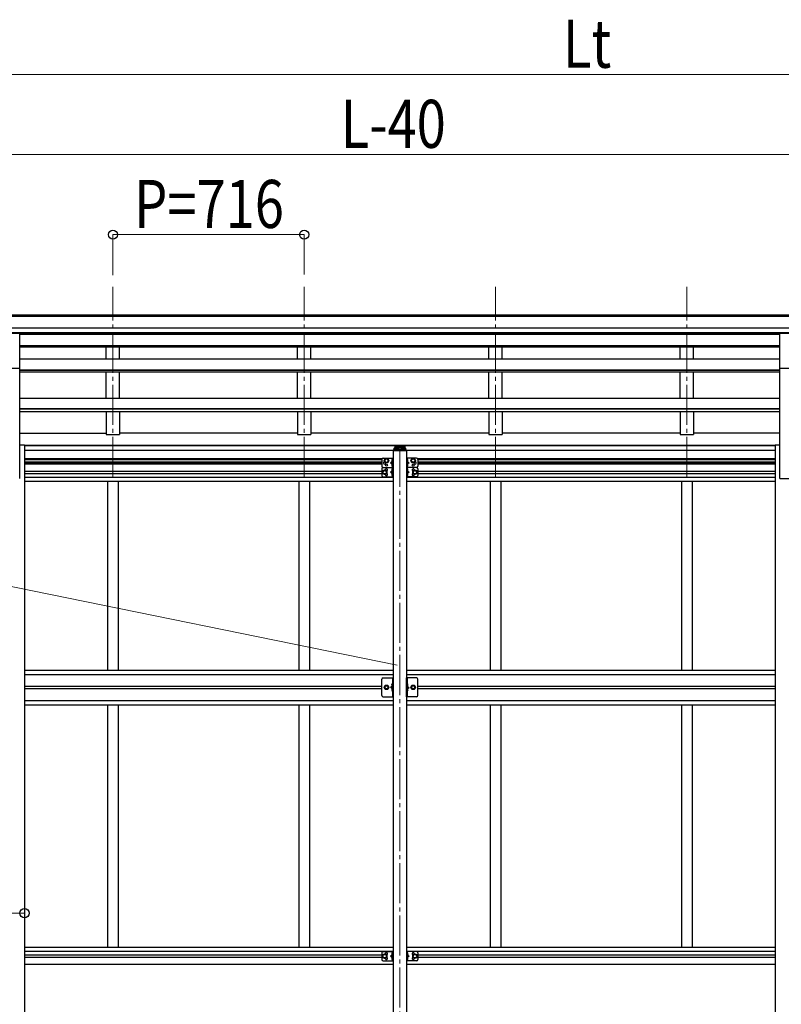
# Model space of a CAD drawing. Units: millimetres. Extents: x 0 to 33640, y 0 to 23760.
# Drawn here: x 10724 to 13575, y 5825 to 9512 of the extents above; entities that cross this region are included whole.
import ezdxf

# ---------------------------------------------------------------- set-up
doc = ezdxf.new("R2010")
doc.units = ezdxf.units.MM
doc.linetypes.add('YCENTER_1', pattern=[13, 10, -1, 1, -1])
doc.linetypes.add('YHIDDEN_1', pattern=[4, 3, -1])
for name, color, linetype, lineweight in [('YKK_12', 2, 'Continuous', 13), ('YKK_13', 4, 'Continuous', 30), ('YKK_A1', 4, 'Continuous', 30), ('YKK_D', 6, 'Continuous', 13)]:
    doc.layers.add(name, color=color, linetype=linetype, lineweight=lineweight)
doc.styles.add('text-b', font='extslim2.shx', dxfattribs={"width": 0.8, "bigfont": 'extfont2.shx'})

msp = doc.modelspace()

# ---------------------------------------------------------------- linework, layer by layer
at = {"layer": 'YKK_12', "linetype": 'YCENTER_1', "ltscale": 15}
for p, q in [((11073, 7800.3), (11073, 8511.5)), ((11789, 7800.3), (11789, 8511.5)), ((12505, 7800.3), (12505, 8511.5)), ((13221, 7800.3), (13221, 8511.5)), ((12147, 7913.2), (12147, 5276.5))]:
    msp.add_line(p, q, dxfattribs=at)
at = {"layer": 'YKK_13'}
for p, q in [((10669.5, 8338.6), (10724.5, 8338.6)), ((10724.5, 8206.7), (10724.5, 8338.6)), ((13569.5, 8338.6), (13624.5, 8338.6)), ((13569.5, 8206.7), (13569.5, 8338.6)), ((10669.5, 8206.7), (10724.5, 8206.7)), ((13569.5, 8206.7), (13624.5, 8206.7)), ((12121.5, 7898.9), (12121.5, 7897.4)), ((12172.5, 7897.4), (12121.5, 7897.4)), ((12171, 7900.4), (12123, 7900.4)), ((12131.1, 7909.6), (12131.1, 7909.2)), ((12134.5, 7907.8), (12134.5, 7907.4)), ((12136.5, 7908.1), (12136.5, 7907.7)), ((12137.5, 7908.1), (12137.5, 7907.7)), ((12139.4, 7907.4), (12139.4, 7907.8)), ((12142.9, 7909.6), (12142.9, 7909.2)), ((12151.1, 7909.6), (12151.1, 7909.2)), ((12154.5, 7907.8), (12154.5, 7907.4)), ((12156.5, 7908.1), (12156.5, 7907.7)), ((12157.5, 7908.1), (12157.5, 7907.7)), ((12159.4, 7907.4), (12159.4, 7907.8)), ((12162.9, 7909.6), (12162.9, 7909.2)), ((12172.5, 7898.9), (12172.5, 7897.4)), ((12080, 7865), (12080, 7840)), ((12085, 7870), (12122, 7870)), ((12097, 7868.5), (12090.5, 7864.7)), ((12090.5, 7864.7), (12090.5, 7857.2)), ((12090.5, 7857.2), (12097, 7853.5)), ((12103.5, 7864.7), (12097, 7868.5)), ((12097, 7853.5), (12103.5, 7857.2)), ((12103.5, 7857.2), (12103.5, 7864.7)), ((12119.5, 7857.5), (12112.5, 7852.5)), ((12119, 7865.5), (12118.2, 7865.3)), ((12119, 7857.5), (12118.2, 7857.6)), ((12119, 7857.5), (12119, 7865.5)), ((12119, 7865.5), (12119.5, 7865.4)), ((12119, 7857.5), (12119.5, 7857.6)), ((12119.5, 7870), (12119.5, 7835)), ((12119.5, 7865.4), (12119.5, 7857.6)), ((12122, 7870), (12122, 7835)), ((12172, 7870), (12172, 7835)), ((12209, 7870), (12172, 7870)), ((12174.5, 7870), (12174.5, 7835)), ((12175, 7865.5), (12174.5, 7865.4)), ((12174.5, 7865.4), (12174.5, 7857.6)), ((12175, 7857.5), (12174.5, 7857.6)), ((12174.5, 7857.5), (12181.5, 7852.5)), ((12175, 7857.5), (12175, 7865.5)), ((12175, 7865.5), (12175.8, 7865.3)), ((12175, 7857.5), (12175.8, 7857.6)), ((12190.5, 7864.7), (12197, 7868.5)), ((12190.5, 7857.2), (12190.5, 7864.7)), ((12197, 7853.5), (12190.5, 7857.2)), ((12197, 7868.5), (12203.5, 7864.7)), ((12203.5, 7857.2), (12197, 7853.5)), ((12203.5, 7864.7), (12203.5, 7857.2)), ((12214, 7865), (12214, 7840)), ((12080, 7830), (12080, 7805)), ((12090, 7825), (12083.5, 7821.2)), ((12083.5, 7821.2), (12083.5, 7813.7)), ((12085, 7835), (12122, 7835)), ((12085, 7835), (12122, 7835)), ((12096.5, 7821.2), (12090, 7825)), ((12096.5, 7813.7), (12096.5, 7821.2)), ((12112.5, 7852.5), (12119.5, 7847.5)), ((12119.5, 7852.5), (12112.5, 7852.5)), ((12119.5, 7822.5), (12112.5, 7817.5)), ((12112.5, 7817.5), (12119.5, 7812.5)), ((12119.5, 7817.5), (12112.5, 7817.5)), ((12119, 7847.5), (12118.2, 7847.3)), ((12119, 7839.5), (12118.2, 7839.6)), ((12119, 7830.5), (12118.2, 7830.3)), ((12119, 7822.5), (12118.2, 7822.6)), ((12119, 7839.5), (12119, 7847.5)), ((12119, 7847.5), (12119.5, 7847.4)), ((12119, 7839.5), (12119.5, 7839.6)), ((12119, 7822.5), (12119, 7830.5)), ((12119, 7830.5), (12119.5, 7830.4)), ((12119, 7822.5), (12119.5, 7822.6)), ((12119.5, 7847.4), (12119.5, 7839.6)), ((12119.5, 7835), (12119.5, 7800)), ((12119.5, 7830.4), (12119.5, 7822.6)), ((12122, 7835), (12122, 7800)), ((12209, 7835), (12172, 7835)), ((12209, 7835), (12172, 7835)), ((12172, 7835), (12172, 7800)), ((12181.5, 7852.5), (12174.5, 7847.5)), ((12174.5, 7852.5), (12181.5, 7852.5)), ((12175, 7847.5), (12174.5, 7847.4)), ((12174.5, 7847.4), (12174.5, 7839.6)), ((12175, 7839.5), (12174.5, 7839.6)), ((12174.5, 7835), (12174.5, 7800)), ((12175, 7830.5), (12174.5, 7830.4)), ((12174.5, 7830.4), (12174.5, 7822.6)), ((12175, 7822.5), (12174.5, 7822.6)), ((12174.5, 7822.5), (12181.5, 7817.5)), ((12181.5, 7817.5), (12174.5, 7812.5)), ((12174.5, 7817.5), (12181.5, 7817.5)), ((12175, 7839.5), (12175, 7847.5)), ((12175, 7847.5), (12175.8, 7847.3)), ((12175, 7839.5), (12175.8, 7839.6)), ((12175, 7822.5), (12175, 7830.5)), ((12175, 7830.5), (12175.8, 7830.3)), ((12175, 7822.5), (12175.8, 7822.6)), ((12197.5, 7821.2), (12204, 7825)), ((12197.5, 7813.7), (12197.5, 7821.2)), ((12204, 7825), (12210.5, 7821.2)), ((12210.5, 7821.2), (12210.5, 7813.7)), ((12214, 7830), (12214, 7805)), ((12083.5, 7813.7), (12090, 7810)), ((12085, 7800), (12122, 7800)), ((12090, 7810), (12096.5, 7813.7)), ((12119, 7812.5), (12118.2, 7812.3)), ((12119, 7804.5), (12118.2, 7804.6)), ((12119, 7804.5), (12119, 7812.5)), ((12119, 7812.5), (12119.5, 7812.4)), ((12119, 7804.5), (12119.5, 7804.6)), ((12119.5, 7812.4), (12119.5, 7804.6)), ((12209, 7800), (12172, 7800)), ((12175, 7812.5), (12174.5, 7812.4)), ((12174.5, 7812.4), (12174.5, 7804.6)), ((12175, 7804.5), (12174.5, 7804.6)), ((12175, 7804.5), (12175, 7812.5)), ((12175, 7812.5), (12175.8, 7812.3)), ((12175, 7804.5), (12175.8, 7804.6)), ((12204, 7810), (12197.5, 7813.7)), ((12210.5, 7813.7), (12204, 7810)), ((12085, 7047), (12122, 7047)), ((12119.5, 7047), (12119.5, 6977)), ((12122, 6977), (12122, 7047)), ((12209, 7047), (12172, 7047)), ((12172, 6977), (12172, 7047)), ((12174.5, 7047), (12174.5, 6977)), ((12080, 6982), (12080, 7042)), ((12089.5, 7012), (12093.2, 7018.5)), ((12093.2, 7005.5), (12089.5, 7012)), ((12093.2, 7018.5), (12100.7, 7018.5)), ((12100.7, 7005.5), (12093.2, 7005.5)), ((12100.7, 7018.5), (12104.5, 7012)), ((12104.5, 7012), (12100.7, 7005.5)), ((12119.5, 7017), (12112.5, 7012)), ((12119.5, 7012), (12112.5, 7012)), ((12119.5, 7007), (12112.5, 7012)), ((12119, 7025), (12118.2, 7024.8)), ((12119, 7017), (12118.2, 7017.1)), ((12119, 7007), (12118.2, 7006.8)), ((12119, 7017), (12119, 7025)), ((12119, 7025), (12119.5, 7024.9)), ((12119, 7017), (12119.5, 7017.1)), ((12119, 6999), (12119, 7007)), ((12119, 7007), (12119.5, 7006.9)), ((12119.5, 7024.9), (12119.5, 7017.1)), ((12119.5, 7006.9), (12119.5, 6999.1)), ((12175, 7025), (12174.5, 7024.9)), ((12174.5, 7024.9), (12174.5, 7017.1)), ((12175, 7017), (12174.5, 7017.1)), ((12174.5, 7017), (12181.5, 7012)), ((12174.5, 7012), (12181.5, 7012)), ((12174.5, 7007), (12181.5, 7012)), ((12175, 7007), (12174.5, 7006.9)), ((12174.5, 7006.9), (12174.5, 6999.1)), ((12175, 7017), (12175, 7025)), ((12175, 7025), (12175.8, 7024.8)), ((12175, 7017), (12175.8, 7017.1)), ((12175, 6999), (12175, 7007)), ((12175, 7007), (12175.8, 7006.8)), ((12193.2, 7018.5), (12189.5, 7012)), ((12189.5, 7012), (12193.2, 7005.5)), ((12200.7, 7018.5), (12193.2, 7018.5)), ((12193.2, 7005.5), (12200.7, 7005.5)), ((12204.5, 7012), (12200.7, 7018.5)), ((12200.7, 7005.5), (12204.5, 7012)), ((12214, 6982), (12214, 7042)), ((12085, 6977), (12122, 6977)), ((12119, 6999), (12118.2, 6999.1)), ((12119, 6999), (12119.5, 6999.1)), ((12209, 6977), (12172, 6977)), ((12175, 6999), (12174.5, 6999.1)), ((12175, 6999), (12175.8, 6999.1)), ((12080, 6018), (12080, 5993)), ((12090, 6013), (12083.5, 6009.2)), ((12085, 6023), (12122, 6023)), ((12096.5, 6009.2), (12090, 6013)), ((12119.5, 6010.5), (12112.5, 6005.5)), ((12119, 6018.5), (12118.2, 6018.3)), ((12119, 6010.5), (12118.2, 6010.6)), ((12119, 6010.5), (12119, 6018.5)), ((12119, 6018.5), (12119.5, 6018.4)), ((12119, 6010.5), (12119.5, 6010.6)), ((12119.5, 6023), (12119.5, 5988)), ((12119.5, 6018.4), (12119.5, 6010.6)), ((12122, 6023), (12122, 5988)), ((12172, 6023), (12172, 5988)), ((12209, 6023), (12172, 6023)), ((12174.5, 6023), (12174.5, 5988)), ((12175, 6018.5), (12174.5, 6018.4)), ((12174.5, 6018.4), (12174.5, 6010.6)), ((12175, 6010.5), (12174.5, 6010.6)), ((12174.5, 6010.5), (12181.5, 6005.5)), ((12175, 6010.5), (12175, 6018.5)), ((12175, 6018.5), (12175.8, 6018.3)), ((12175, 6010.5), (12175.8, 6010.6)), ((12197.5, 6009.2), (12204, 6013)), ((12204, 6013), (12210.5, 6009.2)), ((12214, 6018), (12214, 5993)), ((12083.5, 6009.2), (12083.5, 6001.7)), ((12083.5, 6001.7), (12090, 5998)), ((12085, 5988), (12122, 5988)), ((12090, 5998), (12096.5, 6001.7)), ((12096.5, 6001.7), (12096.5, 6009.2)), ((12112.5, 6005.5), (12119.5, 6000.5)), ((12119.5, 6005.5), (12112.5, 6005.5)), ((12119, 6000.5), (12118.2, 6000.3)), ((12119, 5992.5), (12118.2, 5992.6)), ((12119, 5992.5), (12119, 6000.5)), ((12119, 6000.5), (12119.5, 6000.4)), ((12119, 5992.5), (12119.5, 5992.6)), ((12119.5, 6000.4), (12119.5, 5992.6)), ((12209, 5988), (12172, 5988)), ((12181.5, 6005.5), (12174.5, 6000.5)), ((12174.5, 6005.5), (12181.5, 6005.5)), ((12175, 6000.5), (12174.5, 6000.4)), ((12174.5, 6000.4), (12174.5, 5992.6)), ((12175, 5992.5), (12174.5, 5992.6)), ((12175, 5992.5), (12175, 6000.5)), ((12175, 6000.5), (12175.8, 6000.3)), ((12175, 5992.5), (12175.8, 5992.6)), ((12197.5, 6001.7), (12197.5, 6009.2)), ((12204, 5998), (12197.5, 6001.7)), ((12210.5, 6001.7), (12204, 5998)), ((12210.5, 6009.2), (12210.5, 6001.7))]:
    msp.add_line(p, q, dxfattribs=at)
at = {"layer": 'YKK_13', "ltscale": 20}
for p, q in [((12124.5, 7906.1), (12124.5, 7900.4)), ((12127, 7908.6), (12128.5, 7908.6)), ((12127, 7906.1), (12127, 7900.4)), ((12127, 7906.1), (12128.5, 7906.1)), ((12127, 7904.2), (12167, 7904.2)), ((12165.5, 7914.6), (12128.5, 7914.6)), ((12128.5, 7914.6), (12128.5, 7906.1)), ((12128.5, 7912.1), (12165.5, 7912.1)), ((12165.5, 7914.6), (12165.5, 7906.1)), ((12165.5, 7908.6), (12167, 7908.6)), ((12165.5, 7906.1), (12167, 7906.1)), ((12167, 7906.1), (12167, 7900.4)), ((12169.5, 7900.4), (12169.5, 7906.1))]:
    msp.add_line(p, q, dxfattribs=at)
at = {"layer": 'YKK_13', "linetype": 'YCENTER_1', "ltscale": 20}
for p, q in [((12137, 7909), (12137, 7906.3)), ((12157, 7909), (12157, 7906.3))]:
    msp.add_line(p, q, dxfattribs=at)
at = {"layer": 'YKK_13', "linetype": 'YHIDDEN_1', "ltscale": 0.5}
for p, q in [((12119.2, 7862.7), (12117, 7863.8)), ((12119.2, 7860.3), (12117, 7859.2)), ((12119.9, 7861.5), (12119.2, 7862.7)), ((12119.9, 7861.5), (12119.2, 7860.3)), ((12174.1, 7861.5), (12174.7, 7862.7)), ((12174.1, 7861.5), (12174.7, 7860.3)), ((12174.7, 7862.7), (12177, 7863.8)), ((12174.7, 7860.3), (12177, 7859.2)), ((12119.2, 7844.7), (12117, 7845.8)), ((12119.2, 7842.3), (12117, 7841.2)), ((12119.2, 7827.7), (12117, 7828.8)), ((12119.2, 7825.3), (12117, 7824.2)), ((12119.9, 7843.5), (12119.2, 7844.7)), ((12119.9, 7843.5), (12119.2, 7842.3)), ((12119.9, 7826.5), (12119.2, 7827.7)), ((12119.9, 7826.5), (12119.2, 7825.3)), ((12174.1, 7843.5), (12174.7, 7844.7)), ((12174.1, 7843.5), (12174.7, 7842.3)), ((12174.1, 7826.5), (12174.7, 7827.7)), ((12174.1, 7826.5), (12174.7, 7825.3)), ((12174.7, 7844.7), (12177, 7845.8)), ((12174.7, 7842.3), (12177, 7841.2)), ((12174.7, 7827.7), (12177, 7828.8)), ((12174.7, 7825.3), (12177, 7824.2)), ((12119.2, 7809.7), (12117, 7810.8)), ((12119.2, 7807.3), (12117, 7806.2)), ((12119.9, 7808.5), (12119.2, 7809.7)), ((12119.9, 7808.5), (12119.2, 7807.3)), ((12174.1, 7808.5), (12174.7, 7809.7)), ((12174.1, 7808.5), (12174.7, 7807.3)), ((12174.7, 7809.7), (12177, 7810.8)), ((12174.7, 7807.3), (12177, 7806.2)), ((12119.2, 7022.2), (12117, 7023.3)), ((12119.2, 7019.8), (12117, 7018.7)), ((12119.2, 7004.2), (12117, 7005.3)), ((12119.9, 7021), (12119.2, 7022.2)), ((12119.9, 7021), (12119.2, 7019.8)), ((12174.1, 7021), (12174.7, 7022.2)), ((12174.1, 7021), (12174.7, 7019.8)), ((12174.7, 7022.2), (12177, 7023.3)), ((12174.7, 7019.8), (12177, 7018.7)), ((12174.7, 7004.2), (12177, 7005.3)), ((12119.2, 7001.8), (12117, 7000.7)), ((12119.9, 7003), (12119.2, 7004.2)), ((12119.9, 7003), (12119.2, 7001.8)), ((12174.1, 7003), (12174.7, 7004.2)), ((12174.1, 7003), (12174.7, 7001.8)), ((12174.7, 7001.8), (12177, 7000.7)), ((12119.2, 6015.7), (12117, 6016.8)), ((12119.2, 6013.3), (12117, 6012.2)), ((12119.9, 6014.5), (12119.2, 6015.7)), ((12119.9, 6014.5), (12119.2, 6013.3)), ((12174.1, 6014.5), (12174.7, 6015.7)), ((12174.1, 6014.5), (12174.7, 6013.3)), ((12174.7, 6015.7), (12177, 6016.8)), ((12174.7, 6013.3), (12177, 6012.2)), ((12119.2, 5997.7), (12117, 5998.8)), ((12119.2, 5995.3), (12117, 5994.2)), ((12119.9, 5996.5), (12119.2, 5997.7)), ((12119.9, 5996.5), (12119.2, 5995.3)), ((12174.1, 5996.5), (12174.7, 5997.7)), ((12174.1, 5996.5), (12174.7, 5995.3)), ((12174.7, 5997.7), (12177, 5998.8)), ((12174.7, 5995.3), (12177, 5994.2))]:
    msp.add_line(p, q, dxfattribs=at)
at = {"layer": 'YKK_13'}
for centre, radius in [((12097, 7861), 8.5), ((12097, 7861), 7.5), ((12097, 7861), 6.5), ((12197, 7861), 8.5), ((12197, 7861), 7.5), ((12197, 7861), 6.5), ((12090, 7817.5), 8.5), ((12090, 7817.5), 7.5), ((12090, 7817.5), 6.5), ((12097, 7844), 4.25), ((12197, 7844), 4.25), ((12204, 7817.5), 8.5), ((12204, 7817.5), 7.5), ((12204, 7817.5), 6.5), ((12097, 7012), 8.5), ((12097, 7012), 7.5), ((12097, 7012), 6.5), ((12097, 7012), 5.5), ((12197, 7012), 8.5), ((12197, 7012), 7.5), ((12197, 7012), 6.5), ((12197, 7012), 5.5), ((12090, 6005.5), 8.5), ((12090, 6005.5), 7.5), ((12090, 6005.5), 6.5), ((12204, 6005.5), 8.5), ((12204, 6005.5), 7.5), ((12204, 6005.5), 6.5)]:
    msp.add_circle(centre, radius, dxfattribs=at)
for centre, radius, start, end in [((12123, 7898.9), 1.5, 90, 180), ((12171, 7898.9), 1.5, 0, 90), ((12085, 7865), 5, 90, 180), ((12090, 7852.5), 4.25, 94.7608, 6.2943), ((12123.1, 7861.5), 6.5, 147.9441, 212.0559), ((12118.3, 7864.4), 0.9, 100, 147.9441), ((12118.3, 7858.5), 0.9, 212.0559, 260), ((12175.6, 7864.4), 0.9, 32.0559, 80), ((12175.6, 7858.5), 0.9, 280, 327.9441), ((12170.9, 7861.5), 6.5, 327.9441, 32.0559), ((12204, 7852.5), 4.25, 173.7057, 85.2392), ((12209, 7865), 5, 0, 90), ((12085, 7840), 5, 180, 270), ((12085, 7830), 5, 90, 180), ((12097, 7826), 4.25, 274.7608, 186.2943), ((12123.1, 7843.5), 6.5, 147.9441, 212.0559), ((12123.1, 7826.5), 6.5, 147.9441, 212.0559), ((12118.3, 7846.4), 0.9, 100, 147.9441), ((12118.3, 7840.5), 0.9, 212.0559, 260), ((12118.3, 7829.4), 0.9, 100, 147.9441), ((12118.3, 7823.5), 0.9, 212.0559, 260), ((12175.6, 7846.4), 0.9, 32.0559, 80), ((12175.6, 7840.5), 0.9, 280, 327.9441), ((12175.6, 7829.4), 0.9, 32.0559, 80), ((12175.6, 7823.5), 0.9, 280, 327.9441), ((12170.9, 7843.5), 6.5, 327.9441, 32.0559), ((12170.9, 7826.5), 6.5, 327.9441, 32.0559), ((12197, 7826), 4.25, 353.7057, 265.2392), ((12209, 7840), 5, 270, 0), ((12209, 7830), 5, 0, 90), ((12085, 7805), 5, 180, 270), ((12097, 7809), 4.25, 173.7057, 85.2392), ((12123.1, 7808.5), 6.5, 147.9441, 212.0559), ((12118.3, 7811.4), 0.9, 100, 147.9441), ((12118.3, 7805.5), 0.9, 212.0559, 260), ((12175.6, 7811.4), 0.9, 32.0559, 80), ((12175.6, 7805.5), 0.9, 280, 327.9441), ((12170.9, 7808.5), 6.5, 327.9441, 32.0559), ((12197, 7809), 4.25, 94.7608, 6.2943), ((12209, 7805), 5, 270, 0), ((12085, 7042), 5, 90, 180), ((12209, 7042), 5, 0, 90), ((12123.1, 7021), 6.5, 147.9441, 212.0559), ((12123.1, 7003), 6.5, 147.9441, 212.0559), ((12118.3, 7023.9), 0.9, 100, 147.9441), ((12118.3, 7018), 0.9, 212.0559, 260), ((12118.3, 7005.9), 0.9, 100, 147.9441), ((12175.6, 7023.9), 0.9, 32.0559, 80), ((12175.6, 7018), 0.9, 280, 327.9441), ((12175.6, 7005.9), 0.9, 32.0559, 80), ((12170.9, 7021), 6.5, 327.9441, 32.0559), ((12170.9, 7003), 6.5, 327.9441, 32.0559), ((12085, 6982), 5, 180, 270), ((12118.3, 7000), 0.9, 212.0559, 260), ((12175.6, 7000), 0.9, 280, 327.9441), ((12209, 6982), 5, 270, 0), ((12085, 6018), 5, 90, 180), ((12097, 6014), 4.25, 274.7608, 186.2943), ((12123.1, 6014.5), 6.5, 147.9441, 212.0559), ((12118.3, 6017.4), 0.9, 100, 147.9441), ((12118.3, 6011.5), 0.9, 212.0559, 260), ((12175.6, 6017.4), 0.9, 32.0559, 80), ((12175.6, 6011.5), 0.9, 280, 327.9441), ((12170.9, 6014.5), 6.5, 327.9441, 32.0559), ((12197, 6014), 4.25, 353.7057, 265.2392), ((12209, 6018), 5, 0, 90), ((12085, 5993), 5, 180, 270), ((12097, 5997), 4.25, 173.7057, 85.2392), ((12123.1, 5996.5), 6.5, 147.9441, 212.0559), ((12118.3, 5999.4), 0.9, 100, 147.9441), ((12118.3, 5993.5), 0.9, 212.0559, 260), ((12175.6, 5999.4), 0.9, 32.0559, 80), ((12175.6, 5993.5), 0.9, 280, 327.9441), ((12170.9, 5996.5), 6.5, 327.9441, 32.0559), ((12197, 5997), 4.25, 94.7608, 6.2943), ((12209, 5993), 5, 270, 0)]:
    msp.add_arc(centre, radius, start, end, dxfattribs=at)
msp.add_ellipse((12127, 7906.1), major_axis=(0, 2.57), ratio=0.97237, start_param=0, end_param=1.570796, dxfattribs=at)
at = {"layer": 'YKK_13', "extrusion": (0, 0, -1)}
for centre, major_axis, ratio, start_param, end_param in [((12137, 7909.6), (5.9, 0), 0.342073, 3.141593, 6.283185), ((12137, 7914.9), (8.02, 0), 0.939674, 1.755191, 1.881349), ((12137, 7914.6), (8.02, 0), 0.939674, 1.755191, 1.881349), ((12137, 7915.6), (8.02, 0), 0.939674, 1.509641, 1.631951), ((12137, 7914.9), (-8.02, 0), 0.939674, 4.401836, 4.527995), ((12137, 7914.6), (-8.02, 0), 0.939674, 4.401836, 4.527995), ((12157, 7909.6), (5.9, 0), 0.342073, 3.141593, 6.283185), ((12157, 7914.9), (8.02, 0), 0.939674, 1.755191, 1.881349), ((12157, 7914.6), (8.02, 0), 0.939674, 1.755191, 1.881349), ((12157, 7915.6), (8.02, 0), 0.939674, 1.509641, 1.631951), ((12157, 7914.9), (-8.02, 0), 0.939674, 4.401836, 4.527995), ((12157, 7914.6), (-8.02, 0), 0.939674, 4.401836, 4.527995), ((12167, 7906.1), (0, 2.57), 0.97237, 0, 1.570796)]:
    msp.add_ellipse(centre, major_axis=major_axis, ratio=ratio, start_param=start_param, end_param=end_param, dxfattribs=at)
for centre in [(12137, 7909.2), (12157, 7909.2)]:
    msp.add_ellipse(centre, major_axis=(5.9, 0), ratio=0.342073, dxfattribs=at)
at = {"layer": 'YKK_13'}
for points, knots in [([(12135.5, 7907.5), (12135.6, 7907.5), (12135.7, 7907.5), (12135.9, 7907.5), (12136, 7907.5), (12136.2, 7907.5), (12136.3, 7907.6), (12136.4, 7907.6), (12136.5, 7907.7), (12136.5, 7907.7), (12136.5, 7907.7)], [0, 0, 0, 0, 0.192792, 0.376758, 0.546528, 0.69743, 0.825867, 0.930028, 1.011481, 1.078477, 1.078477, 1.078477, 1.078477]), ([(12137.5, 7907.7), (12137.5, 7907.7), (12137.5, 7907.7), (12137.5, 7907.6), (12137.6, 7907.6), (12137.8, 7907.5), (12137.9, 7907.5), (12138.1, 7907.5), (12138.3, 7907.5), (12138.4, 7907.5), (12138.5, 7907.5)], [0, 0, 0, 0, 0.066996, 0.14845, 0.252613, 0.381051, 0.531954, 0.701725, 0.885691, 1.078483, 1.078483, 1.078483, 1.078483]), ([(12155.5, 7907.5), (12155.6, 7907.5), (12155.7, 7907.5), (12155.9, 7907.5), (12156, 7907.5), (12156.2, 7907.5), (12156.3, 7907.6), (12156.4, 7907.6), (12156.5, 7907.7), (12156.5, 7907.7), (12156.5, 7907.7)], [0, 0, 0, 0, 0.192792, 0.376758, 0.546528, 0.69743, 0.825867, 0.930028, 1.011481, 1.078477, 1.078477, 1.078477, 1.078477]), ([(12157.5, 7907.7), (12157.5, 7907.7), (12157.5, 7907.7), (12157.5, 7907.6), (12157.6, 7907.6), (12157.8, 7907.5), (12157.9, 7907.5), (12158.1, 7907.5), (12158.3, 7907.5), (12158.4, 7907.5), (12158.5, 7907.5)], [0, 0, 0, 0, 0.066996, 0.14845, 0.252613, 0.381051, 0.531954, 0.701725, 0.885691, 1.078483, 1.078483, 1.078483, 1.078483])]:
    msp.add_open_spline(points, degree=3, knots=knots, dxfattribs=at)
at = {"layer": 'YKK_A1'}
for p, q in [((9647.5, 8407.1), (14636.5, 8407.1)), ((9647.5, 8401.7), (14636.5, 8401.7)), ((9647.5, 8358.2), (14646.5, 8358.2)), ((9647.5, 8340.5), (14646.5, 8340.5)), ((10724.5, 8338.1), (13569.5, 8338.1)), ((10724.5, 8335), (13569.5, 8335)), ((11048, 8335), (11048, 8338.1)), ((11098, 8335), (11098, 8338.1)), ((11764, 8335), (11764, 8338.1)), ((11814, 8335), (11814, 8338.1)), ((12480, 8335), (12480, 8338.1)), ((12530, 8335), (12530, 8338.1)), ((13196, 8335), (13196, 8338.1)), ((13246, 8335), (13246, 8338.1)), ((10724.5, 8291.5), (13569.5, 8291.5)), ((10724.5, 8287.4), (13569.5, 8287.4)), ((11048, 8242.3), (11048, 8287.4)), ((11098, 8242.3), (11098, 8287.4)), ((11764, 8242.3), (11764, 8287.4)), ((11814, 8242.3), (11814, 8287.4)), ((12480, 8242.3), (12480, 8287.4)), ((12530, 8242.3), (12530, 8287.4)), ((13196, 8242.3), (13196, 8287.4)), ((13246, 8242.3), (13246, 8287.4)), ((10724.5, 8242.3), (13569.5, 8242.3)), ((10724.5, 7794.1), (10724.5, 8206.7)), ((10724.5, 8201.5), (13569.5, 8201.5)), ((10724.5, 8200.1), (13569.5, 8200.1)), ((10724.5, 8193.3), (13569.5, 8193.3)), ((11048, 8095), (11048, 8193.3)), ((11098, 8095), (11098, 8193.3)), ((11764, 8095), (11764, 8193.3)), ((11814, 8095), (11814, 8193.3)), ((12480, 8095), (12480, 8193.3)), ((12530, 8095), (12530, 8193.3)), ((13196, 8095), (13196, 8193.3)), ((13246, 8095), (13246, 8193.3)), ((13569.5, 7794.1), (13569.5, 8206.7)), ((10724.4, 8095), (13569.5, 8095)), ((10724.3, 8055.8), (13569.5, 8055.8)), ((10724.4, 8054.3), (13569.5, 8054.3)), ((10724.4, 8044.6), (13569.5, 8044.6)), ((11048, 8044.6), (11048, 7958.5)), ((11098, 8044.6), (11098, 7958.5)), ((11764, 8044.6), (11764, 7958.5)), ((11814, 8044.6), (11814, 7958.5)), ((12480, 8044.6), (12480, 7958.5)), ((12530, 8044.6), (12530, 7958.5)), ((13196, 8044.6), (13196, 7958.5)), ((13246, 8044.6), (13246, 7958.5)), ((10724.2, 7963.3), (11048, 7963.3)), ((11048, 7958.5), (11098, 7958.5)), ((11764, 7963.3), (11098, 7963.3)), ((11764, 7958.5), (11814, 7958.5)), ((12480, 7963.3), (11814, 7963.3)), ((12480, 7958.5), (12530, 7958.5)), ((13196, 7963.3), (12530, 7963.3)), ((13196, 7958.5), (13246, 7958.5)), ((13569.5, 7963.3), (13246, 7963.3)), ((10724.5, 7920.5), (10742.2, 7920.5)), ((10742.2, 7920.5), (10742.2, 5244.1)), ((10742.2, 7919), (13551.8, 7919)), ((10742.2, 7917.7), (13551.8, 7917.7)), ((10742.2, 7900.5), (12124.5, 7900.5)), ((12122, 7897.4), (12122, 5544.1)), ((12169.5, 7900.5), (13551.8, 7900.5)), ((12172, 7897.4), (12172, 5544.1)), ((13551.8, 7920.5), (13569.5, 7920.5)), ((13551.8, 7920.5), (13551.8, 5244.1)), ((10742, 7869), (12082, 7869)), ((10742, 7865.5), (12080, 7865.5)), ((10742, 7856.5), (12080, 7856.5)), ((12212, 7869), (13551.8, 7869)), ((12214, 7865.5), (13551.8, 7865.5)), ((12214, 7856.5), (13551.8, 7856.5)), ((10742, 7853), (12080, 7853)), ((12080, 7848), (10742, 7848)), ((10742, 7822), (12080, 7822)), ((12214, 7853), (13551.8, 7853)), ((13551.8, 7848), (12214, 7848)), ((12214, 7822), (13551.8, 7822)), ((10742, 7813), (12080, 7813)), ((10742, 7799.5), (12122, 7799.5)), ((10742, 7783.5), (12122, 7783.5)), ((11053, 7783.5), (11053, 7076.5)), ((11093, 7783.5), (11093, 7076.5)), ((11769, 7783.5), (11769, 7076.5)), ((11809, 7783.5), (11809, 7076.5)), ((12172, 7799.5), (13551.8, 7799.5)), ((12172, 7783.5), (13551.8, 7783.5)), ((12214, 7813), (13551.8, 7813)), ((12485, 7783.5), (12485, 7076.5)), ((12525, 7783.5), (12525, 7076.5)), ((13201, 7783.5), (13201, 7076.5)), ((13241, 7783.5), (13241, 7076.5)), ((13569.5, 7794.1), (13624.5, 7794.1)), ((10742, 7076), (12122, 7076)), ((10742, 7060.5), (12122, 7060.5)), ((12172, 7076), (13551.8, 7076)), ((12172, 7060.5), (13551.8, 7060.5)), ((10742, 7016), (12080, 7016)), ((12080, 7007), (10742, 7007)), ((12214, 7016), (13551.8, 7016)), ((13551.8, 7007), (12214, 7007)), ((10742, 6962.5), (12122, 6962.5)), ((10742, 6947), (12122, 6947)), ((11053, 6947), (11053, 6039.5)), ((11093, 6947), (11093, 6039.5)), ((11769, 6946.5), (11769, 6039.5)), ((11809, 6946.5), (11809, 6039.5)), ((12172, 6962.5), (13551.8, 6962.5)), ((12172, 6947), (13551.8, 6947)), ((12485, 6946.5), (12485, 6039.5)), ((12525, 6946.5), (12525, 6039.5)), ((13201, 6947), (13201, 6039.5)), ((13241, 6947), (13241, 6039.5)), ((10742, 6039.5), (12122, 6039.5)), ((10742, 6023.5), (12122, 6023.5)), ((10742, 6010), (12080, 6010)), ((12172, 6039.5), (13551.8, 6039.5)), ((12172, 6023.5), (13551.8, 6023.5)), ((12214, 6010), (13551.8, 6010)), ((10742, 6001), (12080, 6001)), ((10742, 5975), (12122, 5975)), ((12172, 5975), (13551.8, 5975)), ((12214, 6001), (13551.8, 6001))]:
    msp.add_line(p, q, dxfattribs=at)
at = {"layer": 'YKK_D'}
for p, q in [((9821, 9307.1), (15905, 9307.1)), ((9641, 9007.1), (14653, 9007.1)), ((11073, 8555.3), (11073, 8708.1)), ((11073, 8707.1), (11789, 8707.1)), ((11789, 8558.2), (11789, 8708.1)), ((12136.5, 7095.4), (9436.3, 7644.7)), ((10742.2, 6166.4), (10651.8, 6166.4)), ((10742.2, 5844.1), (10742.2, 6167.4))]:
    msp.add_line(p, q, dxfattribs=at)
at = {"layer": 'YKK_D', "linetype": 'ByBlock', "lineweight": -2}
for centre in [(11073, 8707.1), (11789, 8707.1), (10742.2, 6166.4)]:
    msp.add_circle(centre, 17, dxfattribs=at)

# ---------------------------------------------------------------- texts
at = {"layer": 'YKK_D', "style": 'text-b', "width": 0.8}
for s, p in [('Lt', (12757.4, 9332.1)), ('L-40', (11926.2, 9032.1)), ('P=716', (11152.6, 8732.1))]:
    msp.add_text(s, height=180, dxfattribs=at).set_placement(p)

doc.saveas('drawing.dxf')
